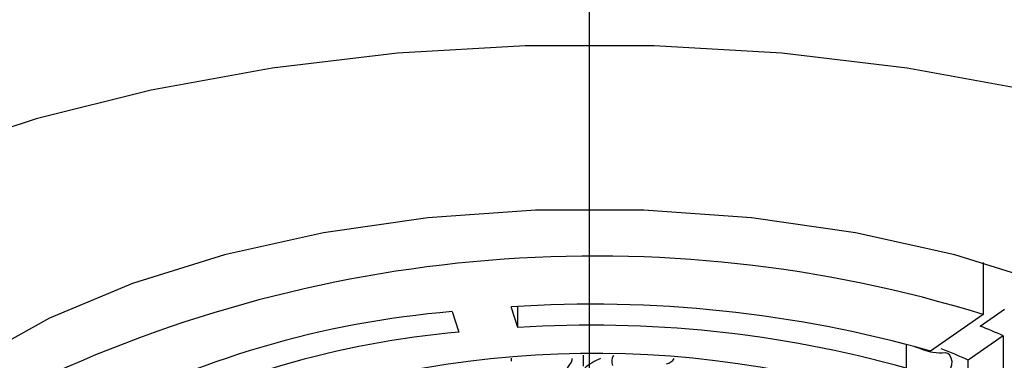
# Model space of a CAD drawing. Units: millimetres. Extents: x -672 to 210, y 0 to 454.
# Drawn here: x -561 to -544, y 38 to 44 of the extents above; entities that cross this region are included whole.
import ezdxf

# ---------------------------------------------------------------- set-up
doc = ezdxf.new("R2010")
doc.units = ezdxf.units.MM
doc.linetypes.add('CENTER', pattern=[2, 1.25, -0.25, 0.25, -0.25])
doc.layers.add('A1', color=7, linetype='Continuous')
doc.layers.add('A2', color=1, linetype='CENTER')

msp = doc.modelspace()

# ---------------------------------------------------------------- linework, layer by layer
at = {"layer": 'A1', "linetype": 'Continuous', "lineweight": 25}
for p, q in [((-544.753, 39.745), (-544.753, 38.877)), ((-552.53, 38.661), (-552.643, 39.006)), ((-552.53, 38.661), (-552.53, 39.013)), ((-553.63, 38.926), (-553.517, 38.58)), ((-544.753, 38.877), (-545.631, 38.266)), ((-544.803, 38.683), (-544.394, 38.968)), ((-544.418, 38.523), (-545.004, 38.115)), ((-544.418, 38.523), (-544.418, 37.397)), ((-546.042, 38.381), (-546.042, 37.98)), ((-551.44, 38.195), (-551.44, 38.013)), ((-552.636, 38.095), (-552.636, 38.15)), ((-545.004, 36.989), (-545.004, 38.115))]:
    msp.add_line(p, q, dxfattribs=at)
at = {"layer": 'A1', "linetype": 'Continuous', "lineweight": 25, "flags": 128}
for points in [[(-544.003, 42.631), (-546.024, 42.999), (-548.118, 43.247), (-550.254, 43.372), (-552.406, 43.372), (-554.543, 43.247), (-556.636, 42.999), (-558.658, 42.631), (-560.58, 42.149), (-562.377, 41.557)], [(-543.689, 39.396), (-545.227, 39.877), (-546.884, 40.246), (-548.627, 40.496), (-550.423, 40.622), (-552.237, 40.622), (-554.033, 40.496), (-555.776, 40.246), (-557.433, 39.877), (-558.971, 39.396), (-560.361, 38.814), (-561.574, 38.14), (-562.588, 37.388), (-563.383, 36.573), (-563.944, 35.71), (-564.259, 34.817), (-564.322, 33.911), (-564.133, 33.009), (-563.857, 32.4)], [(-545.358, 37.937), (-545.325, 37.95), (-545.295, 37.983), (-545.277, 38.033), (-545.273, 38.09), (-545.285, 38.147), (-545.31, 38.195), (-545.344, 38.226), (-545.383, 38.236), (-545.386, 38.236)], [(-551.816, 37.905), (-551.799, 37.904), (-551.769, 37.92), (-551.732, 37.951), (-551.693, 37.993), (-551.659, 38.039), (-551.634, 38.083), (-551.622, 38.117), (-551.625, 38.137), (-551.629, 38.14)]]:
    msp.add_lwpolyline(points, dxfattribs=at)
at = {"layer": 'A1', "linetype": 'Continuous', "lineweight": 25}
for centre, radius, start, end in [((-551.229, 17.912), 21.943, 72.8343, 116.5205), ((-551.295, 18.208), 20.842, 74.2339, 93.7107), ((-552.326, 23.113), 15.866, 94.7142, 118.1216), ((-551.297, 19.134), 19.566, 74.4194, 93.614), ((-549.265, 27.431), 12.105, 66.3939, 68.3688), ((-552.259, 23.722), 14.911, 94.8399, 117.8895), ((-551.253, 21.567), 16.66, 73.8841, 115.4707), ((-550.793, 38.097), 0.169, 146.3289, 204.7702), ((-549.465, 28.104), 10.96, 65.9799, 68.5317), ((-550.096, 38.256), 0.212, 284.3916, 327.5718)]:
    msp.add_arc(centre, radius, start, end, dxfattribs=at)
for points, knots in [([(-545.387, 38.236), (-545.454, 38.232), (-545.616, 38.224), (-545.799, 38.3), (-545.906, 38.345)], [0, 0, 0, 0, 0.414654, 1, 1, 1, 1]), ([(-551.149, 38.14), (-551.244, 38.097), (-551.355, 38.047), (-551.454, 37.935), (-551.468, 37.92)], [0, 0, 0, 0, 0.861598, 1, 1, 1, 1])]:
    msp.add_open_spline(points, degree=3, knots=knots, dxfattribs=at)
at = {"layer": 'A2', "ltscale": 10}
msp.add_line((-551.33, 17.212), (-551.33, 96.702), dxfattribs=at)

doc.saveas('drawing.dxf')
